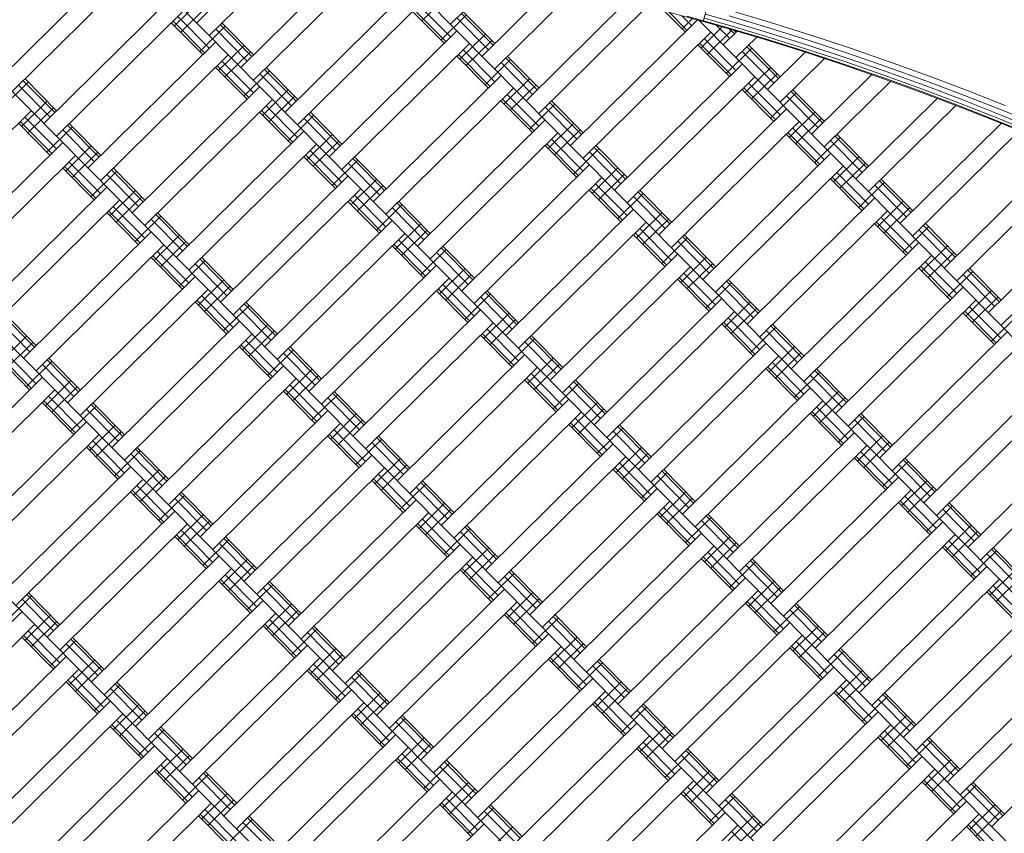
# Model space of a CAD drawing. Extents: x 8379 to 24041, y -6760 to 3949.
# Drawn here: x 16169 to 16718, y 320 to 774 of the extents above; entities that cross this region are included whole.
import ezdxf

# ---------------------------------------------------------------- set-up
doc = ezdxf.new("R2010")
doc.units = 0
doc.header["$LTSCALE"] = 14.285714
doc.layers.add('mitat', color=7, linetype='Continuous', true_color=0x13a538)
doc.layers.add('valine', color=7, linetype='Continuous')
doc.styles.get("Standard").update_dxf_attribs({"font": 'arial.ttf', "height": 60})
doc.dimstyles.new('oma', dxfattribs={"dimtxt": 60, "dimasz": 100, "dimexe": 20, "dimexo": 20, "dimgap": 30, "dimtad": 0, "dimtih": 1, "dimtoh": 1, "dimdec": 0, "dimzin": 0, "dimdsep": 46, "dimtxsty": 'Standard', "dimcen": 0.09, "dimclrd": 256, "dimadec": 0, "dimazin": 0, "dimtfac": 1, "dimtdec": 0, "dimtofl": 0, "dimtmove": 0, "dimatfit": 3, "dimfxl": 1, "dimtolj": 1, "dimtzin": 0, "dimarcsym": 0})

# ---------------------------------------------------------------- blocks, each defined once
blk = doc.blocks.new('*D5020')
at = {"layer": 'Defpoints', "color": 0, "transparency": 16777216}
for p in [(21467.05, 1742.79), (21467.05, -1692.55), (9878.77, -2480.51)]:
    blk.add_point(p, dxfattribs=at)
at = {"layer": 'mitat', "color": 0, "lineweight": -2, "transparency": 16777216}
for p, q in [((9878.77, -2460.51), (9878.77, 1762.79)), ((21467.05, -1672.55), (21467.05, 1762.79))]:
    blk.add_line(p, q, dxfattribs=at)
at = {"layer": 'mitat', "color": 104, "lineweight": -2, "true_color": 0x13a538, "transparency": 16777216}
for p, q in [((9978.77, 1742.79), (15532.77, 1742.79)), ((21367.05, 1742.79), (15813.05, 1742.79))]:
    blk.add_line(p, q, dxfattribs=at)
at = {"layer": 'mitat', "color": 104, "true_color": 0x13a538, "transparency": 16777216}
for points in [[(9978.77, 1759.46), (9978.77, 1726.12), (9878.77, 1742.79)], [(21367.05, 1759.46), (21367.05, 1726.12), (21467.05, 1742.79)]]:
    blk.add_solid(points, dxfattribs=at)
at = {"layer": 'mitat', "color": 0, "transparency": 16777216, "insert": (15672.91, 1742.79), "char_height": 60, "attachment_point": 5}
blk.add_mtext('\\A1;11588', dxfattribs=at)
blk = doc.blocks.new('*D5024')
at = {"layer": 'Defpoints', "color": 0, "transparency": 16777216}
for p in [(22967.43, 3280.95), (22967.43, -1652.09), (8379.06, -2450.73)]:
    blk.add_point(p, dxfattribs=at)
at = {"layer": 'mitat', "color": 0, "lineweight": -2, "transparency": 16777216}
for p, q in [((8379.06, -2430.73), (8379.06, 3300.95)), ((22967.43, -1632.09), (22967.43, 3300.95))]:
    blk.add_line(p, q, dxfattribs=at)
at = {"layer": 'mitat', "color": 104, "lineweight": -2, "true_color": 0x13a538, "transparency": 16777216}
for p, q in [((8479.06, 3280.95), (15533.11, 3280.95)), ((22867.43, 3280.95), (15813.38, 3280.95))]:
    blk.add_line(p, q, dxfattribs=at)
at = {"layer": 'mitat', "color": 104, "true_color": 0x13a538, "transparency": 16777216}
for points in [[(8479.06, 3297.62), (8479.06, 3264.28), (8379.06, 3280.95)], [(22867.43, 3297.62), (22867.43, 3264.28), (22967.43, 3280.95)]]:
    blk.add_solid(points, dxfattribs=at)
at = {"layer": 'mitat', "color": 0, "transparency": 16777216, "insert": (15673.25, 3280.95), "char_height": 60, "attachment_point": 5}
blk.add_mtext('\\A1;14588', dxfattribs=at)
blk = doc.blocks.new('*D5025')
at = {"layer": 'Defpoints', "color": 0, "transparency": 16777216}
for p in [(16122.58, 2601.64), (17839.87, -6759.5), (23950.1, -6759.5)]:
    blk.add_point(p, dxfattribs=at)
at = {"layer": 'mitat', "color": 0, "lineweight": -2, "transparency": 16777216}
for p, q in [((16142.58, 2601.64), (23970.1, 2601.64)), ((17859.87, -6759.5), (23970.1, -6759.5))]:
    blk.add_line(p, q, dxfattribs=at)
at = {"layer": 'mitat', "color": 104, "lineweight": -2, "true_color": 0x13a538, "transparency": 16777216}
for p, q in [((23950.1, 2501.64), (23950.1, -2018.28)), ((23950.1, -6659.5), (23950.1, -2139.59))]:
    blk.add_line(p, q, dxfattribs=at)
at = {"layer": 'mitat', "color": 104, "true_color": 0x13a538, "transparency": 16777216}
for points in [[(23933.43, 2501.64), (23966.77, 2501.64), (23950.1, 2601.64)], [(23933.43, -6659.5), (23966.77, -6659.5), (23950.1, -6759.5)]]:
    blk.add_solid(points, dxfattribs=at)
at = {"layer": 'mitat', "color": 0, "transparency": 16777216, "insert": (23950.1, -2078.93), "char_height": 60, "attachment_point": 5}
blk.add_mtext('\\A1;9361', dxfattribs=at)

msp = doc.modelspace()

# ---------------------------------------------------------------- linework, layer by layer
at = {"layer": 'valine', "lineweight": 18}
for p, q in [((16621.2, 1033.24), (16549.84, 772.84)), ((16213.23, 827.18), (16766.26, 267.81)), ((16267.66, 772.12), (16315.95, 819.87)), ((16328.52, 818.23), (16274.69, 765.01)), ((16292.27, 747.23), (16359.66, 813.86)), ((16368.38, 812.48), (16837.37, 338.11)), ((16157.88, 740.92), (16228.99, 811.23)), ((16370.41, 810.43), (16299.3, 740.12)), ((16164.91, 733.81), (16236.02, 804.12)), ((16103.44, 795.98), (16695.14, 197.5)), ((16438, 799.91), (16409.08, 771.31)), ((16316.87, 722.34), (16387.99, 792.65)), ((16426.65, 753.54), (16467.25, 793.67)), ((16478.81, 791.04), (16433.69, 746.42)), ((16182.49, 716.04), (16253.6, 786.34)), ((16255.27, 770.42), (16269.5, 784.48)), ((16395.02, 785.54), (16323.9, 715.23)), ((16393.18, 773.17), (16407.4, 787.23)), ((16189.52, 708.92), (16260.63, 779.23)), ((16258.79, 766.87), (16273.01, 780.93)), ((16388.86, 779.45), (16406.43, 761.67)), ((16391.46, 782.02), (16409.04, 764.24)), ((16451.26, 728.65), (16507.39, 784.13)), ((16458.29, 721.53), (16518.72, 781.28)), ((16257.07, 775.72), (16274.65, 757.94)), ((16387.91, 778.51), (16405.48, 760.73)), ((16403.72, 762.51), (16417.95, 776.57)), ((16412.63, 774.83), (16430.21, 757.05)), ((16415.24, 777.4), (16432.81, 759.62)), ((16416.19, 778.34), (16433.77, 760.57)), ((16475.87, 703.76), (16546.64, 773.72)), ((16528.31, 778.73), (16539.87, 767.03)), ((16530.55, 778.13), (16549.84, 772.84)), ((16530.87, 778.04), (16540.82, 767.97)), ((16537.93, 776.11), (16543.43, 770.55)), ((16538.11, 768.81), (16543.85, 774.48)), ((16549.96, 773.32), (16540.79, 775.83)), ((16547.57, 773.46), (16908.48, 408.42)), ((16562.86, 771.16), (16550.34, 774.69)), ((16563.5, 773.36), (16550.95, 776.9)), ((16564.25, 775.96), (16586.37, 769.37)), ((16565.11, 778.93), (16587.28, 772.33)), ((16253.52, 772.2), (16271.09, 754.42)), ((16254.47, 773.14), (16272.05, 755.36)), ((16269.34, 756.2), (16283.56, 770.26)), ((16278.25, 768.52), (16295.82, 750.75)), ((16280.85, 771.1), (16298.42, 753.32)), ((16281.8, 772.04), (16299.38, 754.26)), ((16548.66, 758.14), (16560.49, 769.84)), ((16562.33, 769.32), (16549.84, 772.84)), ((16549.96, 773.32), (16562.46, 769.79)), ((16552.17, 754.59), (16565.98, 768.24)), ((16557.3, 770.74), (16564.6, 763.36)), ((16562.33, 769.32), (16584.35, 762.77)), ((16562.46, 769.79), (16584.5, 763.23)), ((16584.91, 764.59), (16562.86, 771.16)), ((16563.5, 773.36), (16585.58, 766.79)), ((16564.48, 768.68), (16567.2, 765.93)), ((16586.37, 769.37), (16608.4, 762.47)), ((16587.28, 772.33), (16609.34, 765.41)), ((16341.48, 697.45), (16412.59, 767.76)), ((16414.27, 751.84), (16428.49, 765.9)), ((16554.01, 766.95), (16482.9, 696.65)), ((16550.46, 763.44), (16568.03, 745.66)), ((16561.04, 759.84), (16568.71, 767.42)), ((16568.15, 766.87), (16567.15, 767.89)), ((16568.07, 752.73), (16579.64, 764.17)), ((16584.35, 762.77), (16606.28, 755.89)), ((16584.5, 763.23), (16606.43, 756.36)), ((16584.91, 764.59), (16606.86, 757.71)), ((16607.57, 759.89), (16585.58, 766.79)), ((16631.3, 758.17), (16609.34, 765.41)), ((16207.09, 691.15), (16278.2, 761.45)), ((16279.88, 745.53), (16294.1, 759.59)), ((16348.51, 690.34), (16419.62, 760.65)), ((16416.07, 757.13), (16433.64, 739.35)), ((16417.79, 748.28), (16432.01, 762.34)), ((16546.9, 759.92), (16564.48, 742.14)), ((16547.85, 760.86), (16565.43, 743.09)), ((16562.72, 743.92), (16576.94, 757.98)), ((16574.23, 758.82), (16591.81, 741.04)), ((16575.18, 759.76), (16592.76, 741.98)), ((16628.72, 750.51), (16606.86, 757.71)), ((16607.57, 759.89), (16629.45, 752.68)), ((16630.32, 755.24), (16608.4, 762.47)), ((16653.16, 750.61), (16631.3, 758.17)), ((16214.12, 684.03), (16285.24, 754.34)), ((16283.4, 741.98), (16297.62, 756.04)), ((16412.51, 753.62), (16430.09, 735.84)), ((16413.47, 754.56), (16431.04, 736.78)), ((16428.33, 737.62), (16442.55, 751.68)), ((16439.84, 752.51), (16457.42, 734.73)), ((16440.8, 753.45), (16458.37, 735.68)), ((16571.63, 756.24), (16589.21, 738.47)), ((16585.65, 734.95), (16606.69, 755.75)), ((16592.68, 727.84), (16617.36, 752.24)), ((16628.1, 748.7), (16606.28, 755.89)), ((16628.26, 749.16), (16606.43, 756.36)), ((16629.45, 752.68), (16651.23, 745.15)), ((16630.32, 755.24), (16652.13, 747.7)), ((16278.12, 747.31), (16295.7, 729.53)), ((16279.08, 748.25), (16296.65, 730.47)), ((16281.68, 750.83), (16299.26, 733.05)), ((16305.46, 746.21), (16323.03, 728.43)), ((16306.41, 747.15), (16323.98, 729.37)), ((16437.24, 749.94), (16454.82, 732.16)), ((16500.48, 678.87), (16571.59, 749.17)), ((16573.27, 733.25), (16587.49, 747.32)), ((16628.1, 748.7), (16649.82, 741.19)), ((16628.26, 749.16), (16649.99, 741.65)), ((16628.72, 750.51), (16650.46, 742.99)), ((16652.13, 747.7), (16673.83, 739.84)), ((16653.16, 750.61), (16674.9, 742.74)), ((16172.02, 740.84), (16189.6, 723.07)), ((16293.94, 731.31), (16308.17, 745.37)), ((16302.85, 743.63), (16320.43, 725.86)), ((16366.09, 672.56), (16437.2, 742.87)), ((16438.88, 726.95), (16453.1, 741.01)), ((16578.62, 742.06), (16507.51, 671.76)), ((16576.78, 729.7), (16591, 743.76)), ((16610.26, 710.06), (16643.83, 743.26)), ((16649.82, 741.19), (16671.43, 733.36)), ((16649.99, 741.65), (16671.6, 733.82)), ((16672.09, 735.15), (16650.46, 742.99)), ((16651.23, 745.15), (16672.89, 737.3)), ((16696.53, 734.55), (16674.9, 742.74)), ((16018.27, 739.9), (16624.03, 127.19)), ((16159.55, 725.01), (16173.78, 739.07)), ((16168.46, 737.33), (16186.04, 719.55)), ((16171.07, 739.9), (16188.64, 722.12)), ((16231.7, 666.26), (16302.81, 736.56)), ((16373.12, 665.45), (16444.23, 735.76)), ((16442.39, 723.39), (16456.62, 737.45)), ((16572.46, 735.97), (16590.04, 718.2)), ((16575.06, 738.55), (16592.64, 720.77)), ((16617.29, 702.95), (16654.32, 739.56)), ((16672.09, 735.15), (16693.61, 727)), ((16694.44, 729.14), (16672.89, 737.3)), ((16695.41, 731.67), (16673.83, 739.84)), ((16304.49, 720.64), (16318.71, 734.7)), ((16308, 717.09), (16322.23, 731.15)), ((16438.07, 729.67), (16455.65, 711.89)), ((16440.68, 732.24), (16458.25, 714.46)), ((16571.51, 735.03), (16589.08, 717.25)), ((16587.33, 719.03), (16601.55, 733.09)), ((16596.24, 731.36), (16613.81, 713.58)), ((16598.84, 733.93), (16616.42, 716.15)), ((16599.79, 734.87), (16617.37, 717.09)), ((16634.86, 685.17), (16680.23, 730.03)), ((16692.92, 725.22), (16671.43, 733.36)), ((16693.1, 725.68), (16671.6, 733.82)), ((16695.41, 731.67), (16716.88, 723.18)), ((16718.03, 726.04), (16696.53, 734.55)), ((16170.1, 714.34), (16184.32, 728.4)), ((16173.62, 710.78), (16187.84, 724.84)), ((16309.84, 729.45), (16238.73, 659.15)), ((16306.29, 725.94), (16323.86, 708.16)), ((16437.12, 728.73), (16454.7, 710.95)), ((16452.94, 712.73), (16467.16, 726.79)), ((16461.85, 725.05), (16479.42, 707.27)), ((16464.45, 727.62), (16482.03, 709.85)), ((16465.4, 728.57), (16482.98, 710.79)), ((16525.08, 653.98), (16596.2, 724.28)), ((16641.9, 678.06), (16690.52, 726.13)), ((16692.92, 725.22), (16714.29, 716.77)), ((16693.1, 725.68), (16714.47, 717.22)), ((16715, 718.54), (16693.61, 727)), ((16715.86, 720.67), (16694.44, 729.14)), ((16175.45, 723.15), (16104.34, 652.84)), ((16171.9, 719.63), (16189.48, 701.85)), ((16302.73, 722.42), (16320.31, 704.64)), ((16303.68, 723.36), (16321.26, 705.59)), ((16318.55, 706.42), (16332.77, 720.48)), ((16327.46, 718.74), (16345.04, 700.97)), ((16330.06, 721.32), (16347.64, 703.54)), ((16331.02, 722.26), (16348.59, 704.48)), ((16597.87, 708.36), (16612.1, 722.43)), ((16601.39, 704.81), (16615.61, 718.87)), ((16737.16, 711.88), (16715.86, 720.67)), ((16738.21, 714.38), (16716.88, 723.18)), ((16168.34, 716.12), (16185.92, 698.34)), ((16169.3, 717.06), (16186.87, 699.28)), ((16184.16, 700.12), (16198.38, 714.18)), ((16195.67, 715.01), (16213.25, 697.23)), ((16196.63, 715.95), (16214.2, 698.18)), ((16390.7, 647.67), (16461.81, 717.98)), ((16463.48, 702.06), (16477.71, 716.12)), ((16532.11, 646.87), (16603.23, 717.17)), ((16599.67, 713.66), (16617.25, 695.88)), ((16659.47, 660.28), (16715.93, 716.1)), ((16735.53, 708.01), (16714.29, 716.77)), ((16735.72, 708.46), (16714.47, 717.22)), ((16715, 718.54), (16736.27, 709.77)), ((15908.49, 708.7), (16552.92, 56.89)), ((16193.07, 712.44), (16210.65, 694.66)), ((16256.31, 641.37), (16327.42, 711.67)), ((16329.1, 695.75), (16343.32, 709.82)), ((16397.73, 640.56), (16468.84, 710.87)), ((16467, 698.5), (16481.22, 712.57)), ((16596.12, 710.14), (16613.69, 692.36)), ((16597.07, 711.08), (16614.64, 693.31)), ((16611.93, 694.14), (16626.16, 708.2)), ((16623.45, 709.04), (16641.02, 691.26)), ((16624.4, 709.98), (16641.98, 692.2)), ((16666.5, 653.17), (16725.96, 711.96)), ((16121.92, 635.06), (16193.03, 705.37)), ((16194.71, 689.45), (16208.93, 703.51)), ((16263.34, 634.26), (16334.45, 704.56)), ((16332.61, 692.2), (16346.83, 706.26)), ((16461.73, 703.84), (16479.3, 686.06)), ((16462.68, 704.78), (16480.26, 687)), ((16465.28, 707.35), (16482.86, 689.57)), ((16489.06, 702.73), (16506.63, 684.96)), ((16490.01, 703.68), (16507.59, 685.9)), ((16620.84, 706.47), (16638.42, 688.69)), ((16200.06, 698.26), (16128.95, 627.95)), ((16198.22, 685.89), (16212.45, 699.95)), ((16327.34, 697.53), (16344.92, 679.75)), ((16328.29, 698.47), (16345.87, 680.7)), ((16330.89, 701.05), (16348.47, 683.27)), ((16355.62, 697.37), (16373.2, 679.59)), ((16477.55, 687.84), (16491.77, 701.9)), ((16486.46, 700.16), (16504.03, 682.38)), ((16549.69, 629.09), (16620.8, 699.39)), ((16622.48, 683.48), (16636.7, 697.54)), ((16684.08, 635.39), (16750.87, 701.42)), ((16691.11, 628.28), (16760.73, 697.12)), ((16192.95, 691.23), (16210.53, 673.45)), ((16193.9, 692.17), (16211.48, 674.39)), ((16196.51, 694.74), (16214.08, 676.96)), ((16343.16, 681.53), (16357.38, 695.59)), ((16352.07, 693.86), (16369.64, 676.08)), ((16354.67, 696.43), (16372.25, 678.65)), ((16415.3, 622.78), (16486.42, 693.09)), ((16488.09, 677.17), (16502.31, 691.23)), ((16627.83, 692.28), (16556.72, 621.98)), ((16626, 679.92), (16640.22, 693.98)), ((16208.77, 675.23), (16222.99, 689.29)), ((16217.68, 687.55), (16235.26, 669.77)), ((16220.28, 690.12), (16237.86, 672.35)), ((16221.23, 691.07), (16238.81, 673.29)), ((16280.91, 616.48), (16352.03, 686.78)), ((16493.45, 685.98), (16422.33, 615.67)), ((16491.61, 673.61), (16505.83, 687.68)), ((16621.68, 686.2), (16639.25, 668.42)), ((16624.28, 688.77), (16641.86, 670.99)), ((16146.53, 610.17), (16217.64, 680.48)), ((16353.7, 670.86), (16367.93, 684.93)), ((16357.22, 667.31), (16371.44, 681.37)), ((16489.89, 682.46), (16507.47, 664.69)), ((16620.72, 685.25), (16638.3, 667.47)), ((16636.54, 669.25), (16650.76, 683.31)), ((16645.45, 681.58), (16663.03, 663.8)), ((16648.05, 684.15), (16665.63, 666.37)), ((16649.01, 685.09), (16666.58, 667.31)), ((16708.69, 610.5), (16779.8, 680.81)), ((16219.32, 664.56), (16233.54, 678.62)), ((16222.83, 661), (16237.05, 675.07)), ((16359.06, 679.67), (16287.94, 609.37)), ((16355.5, 676.16), (16373.08, 658.38)), ((16486.33, 678.95), (16503.91, 661.17)), ((16487.29, 679.89), (16504.86, 662.11)), ((16502.15, 662.95), (16516.38, 677.01)), ((16511.06, 675.27), (16528.64, 657.49)), ((16513.67, 677.84), (16531.24, 660.07)), ((16514.62, 678.79), (16532.19, 661.01)), ((16224.67, 673.37), (16153.56, 603.06)), ((16221.11, 669.85), (16238.69, 652.07)), ((16351.95, 672.64), (16369.52, 654.86)), ((16352.9, 673.58), (16370.48, 655.81)), ((16367.77, 656.64), (16381.99, 670.7)), ((16379.28, 671.54), (16396.85, 653.76)), ((16380.23, 672.48), (16397.81, 654.7)), ((16574.3, 604.2), (16645.41, 674.51)), ((16647.09, 658.59), (16661.31, 672.65)), ((16786.83, 673.7), (16715.72, 603.39)), ((16217.56, 666.34), (16235.13, 648.56)), ((16218.51, 667.28), (16236.09, 649.5)), ((16233.38, 650.34), (16247.6, 664.4)), ((16244.89, 665.23), (16262.47, 647.46)), ((16245.84, 666.18), (16263.42, 648.4)), ((16376.67, 668.97), (16394.25, 651.19)), ((16439.91, 597.89), (16511.02, 668.2)), ((16512.7, 652.28), (16526.92, 666.34)), ((16652.44, 667.39), (16581.33, 597.09)), ((16648.89, 663.88), (16666.46, 646.1)), ((16650.6, 655.03), (16664.83, 669.09)), ((16242.29, 662.66), (16259.86, 644.88)), ((16305.52, 591.59), (16376.63, 661.9)), ((16378.31, 645.98), (16392.53, 660.04)), ((16446.94, 590.78), (16518.05, 661.09)), ((16516.21, 648.72), (16530.44, 662.79)), ((16645.33, 660.36), (16662.91, 642.59)), ((16646.28, 661.31), (16663.86, 643.53)), ((16661.15, 644.36), (16675.37, 658.42)), ((16672.66, 659.26), (16690.24, 641.48)), ((16673.61, 660.2), (16691.19, 642.42)), ((16171.13, 585.28), (16242.25, 655.59)), ((16243.92, 639.67), (16258.15, 653.73)), ((16383.66, 654.78), (16312.55, 584.48)), ((16381.83, 642.42), (16396.05, 656.48)), ((16510.94, 654.06), (16528.52, 636.28)), ((16511.89, 655), (16529.47, 637.22)), ((16514.5, 657.57), (16532.07, 639.8)), ((16538.27, 652.96), (16555.85, 635.18)), ((16539.23, 653.9), (16556.8, 636.12)), ((16670.06, 656.69), (16687.64, 638.91)), ((16178.16, 578.17), (16249.28, 648.48)), ((16247.44, 636.11), (16261.66, 650.18)), ((16376.55, 647.75), (16394.13, 629.98)), ((16377.51, 648.7), (16395.08, 630.92)), ((16380.11, 651.27), (16397.69, 633.49)), ((16404.84, 647.59), (16422.41, 629.81)), ((16526.76, 638.06), (16540.98, 652.12)), ((16535.67, 650.38), (16553.25, 632.6)), ((16598.91, 579.31), (16670.02, 649.62)), ((16671.7, 633.7), (16685.92, 647.76)), ((16243.12, 642.39), (16260.69, 624.61)), ((16245.72, 644.96), (16263.3, 627.19)), ((16392.37, 631.75), (16406.59, 645.81)), ((16401.28, 644.08), (16418.86, 626.3)), ((16403.88, 646.65), (16421.46, 628.87)), ((16464.52, 573), (16535.63, 643.31)), ((16677.05, 642.5), (16605.94, 572.2)), ((16675.21, 630.14), (16689.43, 644.2)), ((16242.16, 641.45), (16259.74, 623.67)), ((16257.98, 625.45), (16272.21, 639.51)), ((16266.89, 637.77), (16284.47, 619.99)), ((16269.5, 640.34), (16287.07, 622.57)), ((16270.45, 641.29), (16288.03, 623.51)), ((16330.13, 566.7), (16401.24, 637.01)), ((16537.31, 627.39), (16551.53, 641.45)), ((16540.82, 623.84), (16555.04, 637.9)), ((16670.89, 636.42), (16688.47, 618.64)), ((16673.49, 638.99), (16691.07, 621.21)), ((16402.92, 621.09), (16417.14, 635.15)), ((16406.43, 617.53), (16420.66, 631.59)), ((16471.55, 565.89), (16542.66, 636.2)), ((16539.1, 632.68), (16556.68, 614.91)), ((16669.94, 635.47), (16687.51, 617.7)), ((16685.76, 619.47), (16699.98, 633.54)), ((16694.67, 631.8), (16712.24, 614.02)), ((16697.27, 634.37), (16714.85, 616.59)), ((16698.22, 635.31), (16715.8, 617.53)), ((16195.74, 560.39), (16266.85, 630.7)), ((16268.53, 614.78), (16282.75, 628.84)), ((16408.27, 629.89), (16337.16, 559.59)), ((16404.72, 626.38), (16422.29, 608.6)), ((16535.55, 629.17), (16553.13, 611.39)), ((16536.5, 630.11), (16554.08, 612.33)), ((16551.37, 613.17), (16565.59, 627.23)), ((16560.28, 625.49), (16577.85, 607.71)), ((16562.88, 628.07), (16580.46, 610.29)), ((16563.83, 629.01), (16581.41, 611.23)), ((16202.77, 553.28), (16273.88, 623.59)), ((16270.33, 620.07), (16287.9, 602.3)), ((16272.05, 611.23), (16286.27, 625.29)), ((16401.16, 622.86), (16418.74, 605.09)), ((16402.11, 623.81), (16419.69, 606.03)), ((16416.98, 606.86), (16431.2, 620.92)), ((16428.49, 621.76), (16446.07, 603.98)), ((16429.44, 622.7), (16447.02, 604.92)), ((16623.51, 554.42), (16694.63, 624.73)), ((16696.3, 608.81), (16710.52, 622.87)), ((16266.77, 616.56), (16284.35, 598.78)), ((16267.72, 617.5), (16285.3, 599.72)), ((16282.59, 600.56), (16296.81, 614.62)), ((16294.1, 615.46), (16311.68, 597.68)), ((16295.06, 616.4), (16312.63, 598.62)), ((16425.89, 619.19), (16443.47, 601.41)), ((16489.12, 548.12), (16560.24, 618.42)), ((16561.91, 602.5), (16576.14, 616.56)), ((16630.54, 547.31), (16701.66, 617.62)), ((16699.82, 605.25), (16714.04, 619.31)), ((16159.71, 609.15), (16177.29, 591.37)), ((16160.67, 610.09), (16178.24, 592.31)), ((16291.5, 612.88), (16309.08, 595.1)), ((16354.74, 541.81), (16425.85, 612.12)), ((16427.53, 596.2), (16441.75, 610.26)), ((16496.16, 541), (16567.27, 611.31)), ((16565.43, 598.95), (16579.65, 613.01)), ((16694.54, 610.58), (16712.12, 592.81)), ((16695.5, 611.53), (16713.07, 593.75)), ((16698.1, 614.1), (16715.68, 596.32)), ((16157.11, 606.58), (16174.69, 588.8)), ((16220.35, 535.5), (16291.46, 605.81)), ((16293.14, 589.89), (16307.36, 603.95)), ((16432.88, 605.01), (16361.77, 534.7)), ((16431.04, 592.64), (16445.26, 606.7)), ((16560.16, 604.28), (16577.73, 586.5)), ((16561.11, 605.22), (16578.69, 587.44)), ((16563.71, 607.79), (16581.29, 590.02)), ((16588.44, 604.12), (16606.02, 586.34)), ((16710.36, 594.58), (16724.59, 608.65)), ((16227.38, 528.39), (16298.49, 598.7)), ((16296.65, 586.34), (16310.88, 600.4)), ((16425.77, 597.97), (16443.34, 580.2)), ((16426.72, 598.92), (16444.3, 581.14)), ((16429.32, 601.49), (16446.9, 583.71)), ((16575.98, 588.28), (16590.2, 602.34)), ((16584.88, 600.6), (16602.46, 582.83)), ((16587.49, 603.18), (16605.06, 585.4)), ((16648.12, 529.53), (16719.23, 599.84)), ((16158.75, 583.59), (16172.97, 597.65)), ((16162.26, 580.03), (16176.49, 594.09)), ((16292.33, 592.61), (16309.91, 574.83)), ((16294.94, 595.18), (16312.51, 577.41)), ((16441.59, 581.97), (16455.81, 596.04)), ((16450.5, 594.3), (16468.07, 576.52)), ((16453.1, 596.87), (16470.68, 579.09)), ((16454.05, 597.81), (16471.63, 580.04)), ((16513.73, 523.23), (16584.84, 593.53)), ((16655.15, 522.42), (16726.26, 592.73)), ((16160.55, 588.88), (16178.12, 571.1)), ((16291.38, 591.67), (16308.96, 573.89)), ((16307.2, 575.67), (16321.42, 589.73)), ((16316.11, 587.99), (16333.68, 570.21)), ((16318.71, 590.57), (16336.29, 572.79)), ((16319.66, 591.51), (16337.24, 573.73)), ((16379.34, 516.92), (16450.46, 587.23)), ((16586.52, 577.61), (16600.74, 591.67)), ((16590.04, 574.06), (16604.26, 588.12)), ((16156.99, 585.36), (16174.57, 567.59)), ((16157.94, 586.31), (16175.52, 568.53)), ((16172.81, 569.36), (16187.03, 583.42)), ((16181.72, 581.69), (16199.3, 563.91)), ((16184.32, 584.26), (16201.9, 566.48)), ((16185.27, 585.2), (16202.85, 567.42)), ((16452.13, 571.31), (16466.36, 585.37)), ((16455.65, 567.75), (16469.87, 581.81)), ((16591.87, 586.42), (16520.76, 516.11)), ((16588.32, 582.91), (16605.9, 565.13)), ((16244.95, 510.62), (16316.07, 580.92)), ((16317.74, 565), (16331.97, 579.06)), ((16457.49, 580.12), (16386.37, 509.81)), ((16453.93, 576.6), (16471.51, 558.82)), ((16584.76, 579.39), (16602.34, 561.61)), ((16585.72, 580.33), (16603.29, 562.55)), ((16600.58, 563.39), (16614.81, 577.45)), ((16612.09, 578.29), (16629.67, 560.51)), ((16613.05, 579.23), (16630.62, 561.45)), ((16110.57, 504.31), (16181.68, 574.62)), ((16183.36, 558.7), (16197.58, 572.76)), ((16323.1, 573.81), (16251.99, 503.5)), ((16321.26, 561.45), (16335.48, 575.51)), ((16450.38, 573.09), (16467.95, 555.31)), ((16451.33, 574.03), (16468.9, 556.25)), ((16466.19, 557.08), (16480.42, 571.15)), ((16477.71, 571.98), (16495.28, 554.2)), ((16478.66, 572.92), (16496.24, 555.15)), ((16609.49, 575.71), (16627.07, 557.94)), ((16672.73, 504.64), (16743.84, 574.95)), ((16117.6, 497.2), (16188.71, 567.51)), ((16186.87, 555.14), (16201.09, 569.2)), ((16315.99, 566.78), (16333.56, 549)), ((16316.94, 567.72), (16334.52, 549.94)), ((16319.54, 570.3), (16337.12, 552.52)), ((16343.32, 565.68), (16360.89, 547.9)), ((16344.27, 566.62), (16361.85, 548.84)), ((16475.1, 569.41), (16492.68, 551.63)), ((16538.34, 498.34), (16609.45, 568.64)), ((16611.13, 552.72), (16625.35, 566.78)), ((16679.76, 497.53), (16750.87, 567.84)), ((16181.6, 560.47), (16199.18, 542.7)), ((16182.55, 561.42), (16200.13, 543.64)), ((16185.15, 563.99), (16202.73, 546.21)), ((16209.88, 560.31), (16227.46, 542.54)), ((16331.81, 550.78), (16346.03, 564.84)), ((16340.72, 563.1), (16358.29, 545.33)), ((16403.95, 492.03), (16475.06, 562.34)), ((16476.74, 546.42), (16490.96, 560.48)), ((16616.48, 561.53), (16545.37, 491.23)), ((16614.64, 549.17), (16628.87, 563.23)), ((16197.42, 544.47), (16211.64, 558.54)), ((16206.33, 556.8), (16223.9, 539.02)), ((16208.93, 559.37), (16226.51, 541.59)), ((16269.56, 485.73), (16340.67, 556.03)), ((16342.35, 540.11), (16356.57, 554.17)), ((16482.09, 555.23), (16410.98, 484.92)), ((16480.26, 542.86), (16494.48, 556.92)), ((16609.37, 554.5), (16626.95, 536.72)), ((16610.32, 555.44), (16627.9, 537.66)), ((16612.93, 558.02), (16630.5, 540.24)), ((16637.65, 554.34), (16655.23, 536.56)), ((16135.17, 479.42), (16206.29, 549.73)), ((16276.59, 478.61), (16347.71, 548.92)), ((16345.87, 536.56), (16360.09, 550.62)), ((16475.94, 549.14), (16493.51, 531.36)), ((16478.54, 551.71), (16496.11, 533.93)), ((16625.19, 538.5), (16639.41, 552.56)), ((16634.1, 550.82), (16651.68, 533.05)), ((16636.7, 553.4), (16654.28, 535.62)), ((16697.33, 479.75), (16768.45, 550.06)), ((16207.96, 533.81), (16222.19, 547.87)), ((16211.48, 530.25), (16225.7, 544.31)), ((16344.15, 545.41), (16361.73, 527.63)), ((16474.98, 548.2), (16492.56, 530.42)), ((16490.8, 532.2), (16505.02, 546.26)), ((16499.71, 544.52), (16517.29, 526.74)), ((16502.31, 547.09), (16519.89, 529.31)), ((16503.27, 548.03), (16520.84, 530.26)), ((16562.95, 473.45), (16634.06, 543.75)), ((16142.2, 472.31), (16213.32, 542.62)), ((16209.76, 539.1), (16227.34, 521.32)), ((16340.59, 541.89), (16358.17, 524.11)), ((16341.55, 542.83), (16359.12, 525.05)), ((16356.41, 525.89), (16370.64, 539.95)), ((16365.32, 538.21), (16382.9, 520.44)), ((16367.93, 540.79), (16385.5, 523.01)), ((16368.88, 541.73), (16386.45, 523.95)), ((16635.74, 527.83), (16649.96, 541.9)), ((16639.25, 524.28), (16653.47, 538.34)), ((16704.37, 472.64), (16775.48, 542.95)), ((16206.21, 535.59), (16223.78, 517.81)), ((16207.16, 536.53), (16224.74, 518.75)), ((16222.02, 519.58), (16236.25, 533.65)), ((16233.54, 534.48), (16251.11, 516.7)), ((16234.49, 535.42), (16252.07, 517.65)), ((16428.56, 467.14), (16499.67, 537.45)), ((16501.35, 521.53), (16515.57, 535.59)), ((16641.09, 536.64), (16569.98, 466.34)), ((16637.53, 533.13), (16655.11, 515.35)), ((16230.93, 531.91), (16248.51, 514.13)), ((16294.17, 460.84), (16365.28, 531.14)), ((16366.96, 515.22), (16381.18, 529.28)), ((16506.7, 530.34), (16435.59, 460.03)), ((16503.15, 526.82), (16520.72, 509.04)), ((16504.86, 517.97), (16519.09, 532.03)), ((16633.98, 529.61), (16651.55, 511.83)), ((16634.93, 530.55), (16652.51, 512.78)), ((16649.8, 513.61), (16664.02, 527.67)), ((16661.31, 528.51), (16678.89, 510.73)), ((16662.26, 529.45), (16679.84, 511.67)), ((16159.78, 454.53), (16230.89, 524.84)), ((16232.57, 508.92), (16246.79, 522.98)), ((16372.31, 524.03), (16301.2, 453.73)), ((16370.47, 511.67), (16384.7, 525.73)), ((16499.59, 523.31), (16517.17, 505.53)), ((16500.54, 524.25), (16518.12, 506.47)), ((16515.41, 507.31), (16529.63, 521.37)), ((16526.92, 522.2), (16544.5, 504.42)), ((16527.87, 523.15), (16545.45, 505.37)), ((16658.71, 525.93), (16676.28, 508.16)), ((16166.81, 447.42), (16237.92, 517.73)), ((16236.09, 505.36), (16250.31, 519.42)), ((16365.2, 517), (16382.78, 499.22)), ((16366.15, 517.94), (16383.73, 500.16)), ((16368.76, 520.52), (16386.33, 502.74)), ((16392.53, 515.9), (16410.11, 498.12)), ((16393.49, 516.84), (16411.06, 499.06)), ((16524.32, 519.63), (16541.89, 501.85)), ((16587.55, 448.56), (16658.67, 518.86)), ((16660.34, 502.94), (16674.57, 517.01)), ((16230.81, 510.7), (16248.39, 492.92)), ((16231.77, 511.64), (16249.34, 493.86)), ((16234.37, 514.21), (16251.95, 496.43)), ((16259.1, 510.53), (16276.67, 492.76)), ((16381.02, 501), (16395.24, 515.06)), ((16389.93, 513.32), (16407.51, 495.55)), ((16453.17, 442.25), (16524.28, 512.56)), ((16525.95, 496.64), (16540.18, 510.7)), ((16594.58, 441.45), (16665.7, 511.75)), ((16663.86, 499.39), (16678.08, 513.45)), ((16246.63, 494.7), (16260.85, 508.76)), ((16255.54, 507.02), (16273.12, 489.24)), ((16258.14, 509.59), (16275.72, 491.81)), ((16318.78, 435.95), (16389.89, 506.25)), ((16460.2, 435.14), (16531.31, 505.45)), ((16529.47, 493.08), (16543.69, 507.14)), ((16658.59, 504.72), (16676.16, 486.94)), ((16659.54, 505.66), (16677.11, 487.89)), ((16662.14, 508.24), (16679.72, 490.46)), ((16184.39, 429.64), (16255.5, 499.95)), ((16391.57, 490.33), (16405.79, 504.4)), ((16395.08, 486.78), (16409.3, 500.84)), ((16525.15, 499.36), (16542.73, 481.58)), ((16527.75, 501.93), (16545.33, 484.15)), ((16674.4, 488.72), (16688.63, 502.78)), ((16683.31, 501.05), (16700.89, 483.27)), ((16685.92, 503.62), (16703.49, 485.84)), ((16686.87, 504.56), (16704.45, 486.78)), ((16257.18, 484.03), (16271.4, 498.09)), ((16260.69, 480.47), (16274.92, 494.53)), ((16325.81, 428.84), (16396.92, 499.14)), ((16393.36, 495.63), (16410.94, 477.85)), ((16524.2, 498.42), (16541.77, 480.64)), ((16540.02, 482.42), (16554.24, 496.48)), ((16548.93, 494.74), (16566.5, 476.96)), ((16551.53, 497.31), (16569.1, 479.54)), ((16552.48, 498.26), (16570.06, 480.48)), ((16612.16, 423.67), (16683.27, 493.97)), ((16262.53, 492.84), (16191.42, 422.53)), ((16258.98, 489.32), (16276.55, 471.54)), ((16389.81, 492.11), (16407.39, 474.33)), ((16390.76, 493.05), (16408.34, 475.28)), ((16405.63, 476.11), (16419.85, 490.17)), ((16414.54, 488.44), (16432.11, 470.66)), ((16417.14, 491.01), (16434.72, 473.23)), ((16418.09, 491.95), (16435.67, 474.17)), ((16684.95, 478.05), (16699.17, 492.12)), ((16688.47, 474.5), (16702.69, 488.56)), ((16255.42, 485.81), (16273, 468.03)), ((16256.37, 486.75), (16273.95, 468.97)), ((16271.24, 469.81), (16285.46, 483.87)), ((16282.75, 484.7), (16300.33, 466.93)), ((16283.7, 485.65), (16301.28, 467.87)), ((16477.77, 417.36), (16548.88, 487.67)), ((16550.56, 471.75), (16564.78, 485.81)), ((16619.19, 416.56), (16690.3, 486.86)), ((16686.75, 483.35), (16704.33, 465.57)), ((16280.15, 482.13), (16297.73, 464.35)), ((16343.38, 411.06), (16414.5, 481.36)), ((16416.17, 465.44), (16430.4, 479.51)), ((16484.8, 410.25), (16555.92, 480.56)), ((16554.08, 468.19), (16568.3, 482.26)), ((16683.19, 479.83), (16700.77, 462.05)), ((16684.15, 480.77), (16701.72, 463)), ((16699.01, 463.83), (16713.23, 477.89)), ((16710.52, 478.73), (16728.1, 460.95)), ((16711.48, 479.67), (16729.05, 461.89)), ((16209, 404.75), (16280.11, 475.06)), ((16281.79, 459.14), (16296.01, 473.2)), ((16350.41, 403.95), (16421.53, 474.25)), ((16419.69, 461.89), (16433.91, 475.95)), ((16548.8, 473.53), (16566.38, 455.75)), ((16549.76, 474.47), (16567.33, 456.69)), ((16552.36, 477.04), (16569.94, 459.26)), ((16576.14, 472.42), (16593.71, 454.65)), ((16577.09, 473.37), (16594.66, 455.59)), ((16707.92, 476.16), (16725.5, 458.38)), ((16216.03, 397.64), (16287.14, 467.95)), ((16285.3, 455.58), (16299.52, 469.64)), ((16414.42, 467.22), (16431.99, 449.44)), ((16415.37, 468.16), (16432.95, 450.39)), ((16417.97, 470.74), (16435.55, 452.96)), ((16442.7, 467.06), (16460.28, 449.28)), ((16564.62, 457.53), (16578.85, 471.59)), ((16573.53, 469.85), (16591.11, 452.07)), ((16636.77, 398.78), (16707.88, 469.09)), ((16709.56, 453.17), (16723.78, 467.23)), ((16280.03, 460.92), (16297.6, 443.14)), ((16280.98, 461.86), (16298.56, 444.08)), ((16283.58, 464.43), (16301.16, 446.65)), ((16430.23, 451.22), (16444.46, 465.28)), ((16439.14, 463.55), (16456.72, 445.77)), ((16441.75, 466.12), (16459.32, 448.34)), ((16502.38, 392.47), (16573.49, 462.78)), ((16575.17, 446.86), (16589.39, 460.92)), ((16714.91, 461.97), (16643.8, 391.67)), ((16713.07, 449.61), (16727.3, 463.67)), ((16295.85, 444.92), (16310.07, 458.98)), ((16304.76, 457.24), (16322.33, 439.46)), ((16307.36, 459.81), (16324.94, 442.04)), ((16308.31, 460.76), (16325.89, 442.98)), ((16367.99, 386.17), (16439.1, 456.47)), ((16580.52, 455.67), (16509.41, 385.36)), ((16578.68, 443.3), (16592.91, 457.37)), ((16708.75, 455.89), (16726.33, 438.11)), ((16711.36, 458.46), (16728.93, 440.68)), ((16161.46, 438.61), (16175.68, 452.67)), ((16170.37, 450.94), (16187.94, 433.16)), ((16172.97, 453.51), (16190.55, 435.73)), ((16173.92, 454.45), (16191.5, 436.67)), ((16233.6, 379.86), (16304.72, 450.17)), ((16440.78, 440.56), (16455, 454.62)), ((16444.3, 437), (16458.52, 451.06)), ((16576.97, 452.15), (16594.54, 434.38)), ((16707.8, 454.94), (16725.38, 437.17)), ((16306.39, 434.25), (16320.62, 448.31)), ((16309.91, 430.69), (16324.13, 444.76)), ((16446.13, 449.36), (16375.02, 379.06)), ((16442.58, 445.85), (16460.16, 428.07)), ((16573.41, 448.64), (16590.99, 430.86)), ((16574.36, 449.58), (16591.94, 431.8)), ((16589.23, 432.64), (16603.45, 446.7)), ((16598.14, 444.96), (16615.72, 427.18)), ((16600.74, 447.53), (16618.32, 429.76)), ((16601.7, 448.48), (16619.27, 430.7)), ((16099.21, 373.56), (16170.33, 443.86)), ((16172, 427.94), (16186.23, 442.01)), ((16311.75, 443.06), (16240.63, 372.75)), ((16308.19, 439.54), (16325.77, 421.76)), ((16439.02, 442.33), (16456.6, 424.55)), ((16439.98, 443.27), (16457.55, 425.5)), ((16454.84, 426.33), (16469.06, 440.39)), ((16466.35, 441.23), (16483.93, 423.45)), ((16467.31, 442.17), (16484.88, 424.39)), ((16661.38, 373.89), (16732.49, 444.2)), ((16106.25, 366.45), (16177.36, 436.75)), ((16175.52, 424.39), (16189.74, 438.45)), ((16304.63, 436.03), (16322.21, 418.25)), ((16305.59, 436.97), (16323.16, 419.19)), ((16320.45, 420.03), (16334.68, 434.09)), ((16331.97, 434.92), (16349.54, 417.15)), ((16332.92, 435.87), (16350.5, 418.09)), ((16463.75, 438.66), (16481.33, 420.88)), ((16526.99, 367.58), (16598.1, 437.89)), ((16599.78, 421.97), (16614, 436.03)), ((16739.52, 437.08), (16668.41, 366.78)), ((16170.25, 429.72), (16187.82, 411.94)), ((16171.2, 430.66), (16188.78, 412.89)), ((16173.8, 433.24), (16191.38, 415.46)), ((16197.58, 428.62), (16215.15, 410.84)), ((16198.53, 429.56), (16216.11, 411.78)), ((16329.36, 432.35), (16346.94, 414.57)), ((16392.6, 361.28), (16463.71, 431.59)), ((16465.39, 415.67), (16479.61, 429.73)), ((16605.13, 430.78), (16534.02, 360.47)), ((16603.29, 418.42), (16617.51, 432.48)), ((16186.07, 413.72), (16200.29, 427.78)), ((16194.97, 426.05), (16212.55, 408.27)), ((16258.21, 354.97), (16329.32, 425.28)), ((16331, 409.36), (16345.22, 423.42)), ((16399.63, 354.17), (16470.74, 424.47)), ((16468.9, 412.11), (16483.13, 426.17)), ((16598.02, 423.75), (16615.6, 405.97)), ((16598.97, 424.69), (16616.55, 406.91)), ((16601.57, 427.26), (16619.15, 409.49)), ((16625.35, 422.65), (16642.93, 404.87)), ((16626.3, 423.59), (16643.88, 405.81)), ((16123.82, 348.67), (16194.93, 418.97)), ((16196.61, 403.06), (16210.83, 417.12)), ((16265.24, 347.86), (16336.35, 418.17)), ((16334.52, 405.8), (16348.74, 419.87)), ((16463.63, 417.44), (16481.21, 399.67)), ((16464.58, 418.39), (16482.16, 400.61)), ((16467.19, 420.96), (16484.76, 403.18)), ((16491.91, 417.28), (16509.49, 399.5)), ((16613.84, 407.75), (16628.06, 421.81)), ((16622.75, 420.07), (16640.32, 402.29)), ((16685.98, 349), (16757.1, 419.31)), ((16130.85, 341.56), (16201.96, 411.86)), ((16200.13, 399.5), (16214.35, 413.56)), ((16330.19, 412.08), (16347.77, 394.3)), ((16332.8, 414.65), (16350.37, 396.88)), ((16479.45, 401.44), (16493.67, 415.5)), ((16488.36, 413.77), (16505.94, 395.99)), ((16490.96, 416.34), (16508.54, 398.56)), ((16551.59, 342.69), (16622.71, 413)), ((16693.01, 341.89), (16764.13, 412.2)), ((16198.41, 408.35), (16215.99, 390.57)), ((16329.24, 411.14), (16346.82, 393.36)), ((16345.06, 395.14), (16359.28, 409.2)), ((16353.97, 407.46), (16371.55, 389.68)), ((16356.57, 410.04), (16374.15, 392.26)), ((16357.53, 410.98), (16375.1, 393.2)), ((16417.21, 336.39), (16488.32, 406.7)), ((16624.38, 397.08), (16638.61, 411.14)), ((16627.9, 393.53), (16642.12, 407.59)), ((16194.85, 404.83), (16212.43, 387.05)), ((16195.81, 405.77), (16213.38, 388)), ((16210.67, 388.83), (16224.9, 402.89)), ((16219.58, 401.16), (16237.16, 383.38)), ((16222.18, 403.73), (16239.76, 385.95)), ((16223.14, 404.67), (16240.71, 386.89)), ((16490, 390.78), (16504.22, 404.84)), ((16493.51, 387.22), (16507.73, 401.28)), ((16558.62, 335.58), (16629.74, 405.89)), ((16626.18, 402.37), (16643.76, 384.6)), ((16282.82, 330.08), (16353.93, 400.39)), ((16355.61, 384.47), (16369.83, 398.53)), ((16359.12, 380.92), (16373.34, 394.98)), ((16495.35, 399.58), (16424.24, 329.28)), ((16491.79, 396.07), (16509.37, 378.29)), ((16622.63, 398.86), (16640.2, 381.08)), ((16623.58, 399.8), (16641.16, 382.02)), ((16638.45, 382.86), (16652.67, 396.92)), ((16647.35, 395.18), (16664.93, 377.4)), ((16649.96, 397.76), (16667.53, 379.98)), ((16650.91, 398.7), (16668.49, 380.92)), ((16148.43, 323.78), (16219.54, 394.09)), ((16221.22, 378.17), (16235.44, 392.23)), ((16289.85, 322.97), (16360.96, 393.28)), ((16357.41, 389.76), (16374.98, 371.99)), ((16488.24, 392.55), (16505.81, 374.78)), ((16489.19, 393.5), (16506.77, 375.72)), ((16504.06, 376.55), (16518.28, 390.62)), ((16515.57, 391.45), (16533.15, 373.67)), ((16516.52, 392.39), (16534.1, 374.61)), ((16710.59, 324.11), (16781.7, 394.42)), ((16226.57, 386.97), (16155.46, 316.67)), ((16224.73, 374.61), (16238.96, 388.67)), ((16353.85, 386.25), (16371.43, 368.47)), ((16354.8, 387.19), (16372.38, 369.41)), ((16369.67, 370.25), (16383.89, 384.31)), ((16381.18, 385.15), (16398.76, 367.37)), ((16382.13, 386.09), (16399.71, 368.31)), ((16512.97, 388.88), (16530.54, 371.1)), ((16576.2, 317.81), (16647.31, 388.11)), ((16648.99, 372.19), (16663.21, 386.25)), ((16219.46, 379.94), (16237.04, 362.17)), ((16220.41, 380.89), (16237.99, 363.11)), ((16223.02, 383.46), (16240.59, 365.68)), ((16246.79, 378.84), (16264.37, 361.06)), ((16247.74, 379.78), (16265.32, 362)), ((16378.58, 382.57), (16396.15, 364.79)), ((16441.81, 311.5), (16512.93, 381.81)), ((16514.6, 365.89), (16528.83, 379.95)), ((16583.23, 310.69), (16654.34, 381)), ((16652.51, 368.64), (16666.73, 382.7)), ((16235.28, 363.94), (16249.5, 378)), ((16244.19, 376.27), (16261.77, 358.49)), ((16307.42, 305.19), (16378.54, 375.5)), ((16380.21, 359.58), (16394.44, 373.64)), ((16519.96, 374.7), (16448.84, 304.39)), ((16518.12, 362.33), (16532.34, 376.39)), ((16647.23, 373.97), (16664.81, 356.19)), ((16648.19, 374.91), (16665.76, 357.13)), ((16650.79, 377.49), (16668.37, 359.71)), ((16675.52, 373.81), (16693.09, 356.03)), ((16173.04, 298.89), (16244.15, 369.2)), ((16314.46, 298.08), (16385.57, 368.39)), ((16383.73, 356.03), (16397.95, 370.09)), ((16512.85, 367.66), (16530.42, 349.89)), ((16513.8, 368.61), (16531.37, 350.83)), ((16516.4, 371.18), (16533.98, 353.4)), ((16663.05, 357.97), (16677.28, 372.03)), ((16671.96, 370.29), (16689.54, 352.52)), ((16674.56, 372.87), (16692.14, 355.09)), ((16251.18, 362.08), (16180.07, 291.78)), ((16245.83, 353.28), (16260.05, 367.34)), ((16249.34, 349.72), (16263.56, 363.78)), ((16379.41, 362.3), (16396.99, 344.52)), ((16382.01, 364.87), (16399.59, 347.1)), ((16528.66, 351.66), (16542.89, 365.73)), ((16537.57, 363.99), (16555.15, 346.21)), ((16540.18, 366.56), (16557.75, 348.78)), ((16541.13, 367.5), (16558.71, 349.73)), ((16600.81, 292.92), (16671.92, 363.22)), ((16247.62, 358.57), (16265.2, 340.79)), ((16378.46, 361.36), (16396.03, 343.58)), ((16394.28, 345.36), (16408.5, 359.42)), ((16403.18, 357.68), (16420.76, 339.9)), ((16405.79, 360.26), (16423.36, 342.48)), ((16406.74, 361.2), (16424.32, 343.42)), ((16466.42, 286.61), (16537.53, 356.92)), ((16673.6, 347.3), (16687.82, 361.36)), ((16677.11, 343.75), (16691.34, 357.81)), ((16244.07, 355.05), (16261.64, 337.28)), ((16245.02, 356), (16262.6, 338.22)), ((16259.89, 339.05), (16274.11, 353.12)), ((16268.8, 351.38), (16286.37, 333.6)), ((16271.4, 353.95), (16288.98, 336.17)), ((16272.35, 354.89), (16289.93, 337.11)), ((16539.21, 341), (16553.43, 355.06)), ((16542.73, 337.44), (16556.95, 351.5)), ((16607.84, 285.8), (16678.95, 356.11)), ((16675.4, 352.6), (16692.97, 334.82)), ((16332.03, 280.31), (16403.14, 350.61)), ((16404.82, 334.69), (16419.04, 348.75)), ((16544.56, 349.81), (16473.45, 279.5)), ((16541.01, 346.29), (16558.58, 328.51)), ((16671.84, 349.08), (16689.42, 331.3)), ((16672.79, 350.02), (16690.37, 332.24)), ((16687.66, 333.08), (16701.88, 347.14)), ((16699.17, 347.98), (16716.75, 330.2)), ((16700.12, 348.92), (16717.7, 331.14)), ((16197.64, 274), (16268.76, 344.31)), ((16270.43, 328.39), (16284.66, 342.45)), ((16339.06, 273.19), (16410.18, 343.5)), ((16408.34, 331.14), (16422.56, 345.2)), ((16537.45, 342.78), (16555.03, 325)), ((16538.41, 343.72), (16555.98, 325.94)), ((16553.27, 326.77), (16567.49, 340.84)), ((16564.78, 341.67), (16582.36, 323.89)), ((16565.74, 342.61), (16583.31, 324.84)), ((16696.57, 345.4), (16714.15, 327.63)), ((16204.67, 266.89), (16275.79, 337.2)), ((16273.95, 324.83), (16288.17, 338.89)), ((16403.06, 336.47), (16420.64, 318.69)), ((16404.02, 337.41), (16421.59, 319.63)), ((16406.62, 339.99), (16424.2, 322.21)), ((16430.4, 335.37), (16447.97, 317.59)), ((16431.35, 336.31), (16448.92, 318.53)), ((16562.18, 339.1), (16579.76, 321.32)), ((16625.42, 268.03), (16696.53, 338.33)), ((16698.21, 322.41), (16712.43, 336.47)), ((16268.68, 330.16), (16286.25, 312.39)), ((16269.63, 331.11), (16287.2, 313.33)), ((16272.23, 333.68), (16289.81, 315.9)), ((16296.96, 330), (16314.54, 312.23)), ((16418.88, 320.47), (16433.11, 334.53)), ((16427.79, 332.79), (16445.37, 315.02)), ((16491.03, 261.72), (16562.14, 332.03)), ((16563.82, 316.11), (16578.04, 330.17)), ((16703.56, 331.22), (16632.45, 260.92)), ((16701.72, 318.86), (16715.94, 332.92)), ((16284.49, 314.16), (16298.72, 328.23)), ((16293.4, 326.49), (16310.98, 308.71)), ((16296.01, 329.06), (16313.58, 311.28)), ((16356.64, 255.42), (16427.75, 325.72)), ((16429.43, 309.8), (16443.65, 323.86)), ((16498.06, 254.61), (16569.17, 324.92)), ((16567.33, 312.55), (16581.56, 326.61)), ((16696.45, 324.19), (16714.02, 306.41)), ((16697.4, 325.13), (16714.98, 307.35)), ((16700, 327.71), (16717.58, 309.93)), ((16565.62, 321.4), (16583.19, 303.62))]:
    msp.add_line(p, q, dxfattribs=at)

# ---------------------------------------------------------------- dimensions: what is measured, and where the dimension line sits
at = {"layer": 'mitat'}
for base, p1, p2, picture, middle in [((22967.43, 3280.95), (8379.06, -2450.73), (22967.43, -1652.09), '*D5024', (15673.25, 3280.95)), ((21467.05, 1742.79), (9878.77, -2480.51), (21467.05, -1692.55), '*D5020', (15672.91, 1742.79))]:
    dim = msp.add_linear_dim(base=base, p1=p1, p2=p2, dimstyle='oma', dxfattribs=at)
    dim.commit()
    dim.dimension.update_dxf_attribs({"geometry": picture, "text_midpoint": middle})
dim = msp.add_linear_dim(base=(23950.1, -6759.5), p1=(16122.58, 2601.64), p2=(17839.87, -6759.5), angle=90, dimstyle='oma', dxfattribs=at)
dim.commit()
dim.dimension.update_dxf_attribs({"geometry": '*D5025', "text_midpoint": (23950.1, -2078.93)})

doc.saveas('drawing.dxf')
